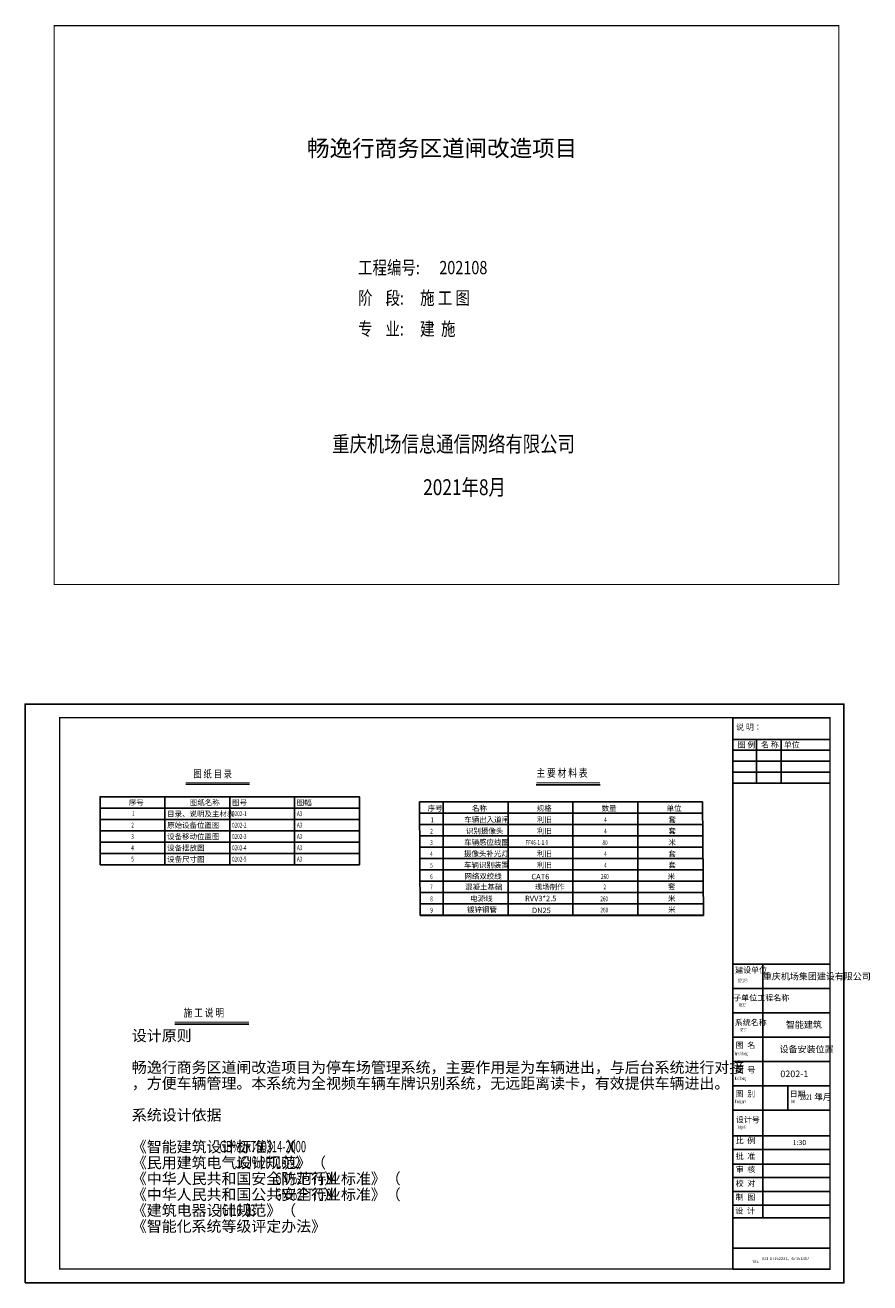
# Model space of a CAD drawing. Extents: x 18385 to 1125263, y 11211 to 358981.
# Drawn here: x 18385 to 70476, y 11211 to 88781 of the extents above; entities that cross this region are included whole.
import ezdxf
from ezdxf.enums import TextEntityAlignment as Align

# ---------------------------------------------------------------- set-up
doc = ezdxf.new("R2010")
doc.units = 0
doc.header["$LTSCALE"] = 1000
doc.layers.get('0').update_dxf_attribs({"linetype": 'CONTINUOUS'})
for name, color, linetype in [('AXIS', 3, 'CONTINUOUS'), ('D3', 3, 'CONTINUOUS'), ('TEL_TAB', 7, 'CONTINUOUS'), ('TEL_TEXT', 7, 'CONTINUOUS'), ('TK', 251, 'CONTINUOUS'), ('TU--LIMIT', 6, 'CONTINUOUS'), ('WALL', 9, 'CONTINUOUS'), ('图框', 2, 'CONTINUOUS')]:
    doc.layers.add(name, color=color, linetype=linetype)
doc.styles.add('-幼圆', font='txt', dxfattribs={"width": 0.8})
doc.styles.add('-黑体', font='simhei.ttf')
doc.styles.add('_TCH_AXIS', font='COMPLEX', dxfattribs={"bigfont": 'GBCBIG'})
doc.styles.add('_TCH_LABEL', font='COMPLEX', dxfattribs={"bigfont": 'GBCBIG'})
doc.styles.add('_TCH_TAB', font='SIMPLEX', dxfattribs={"bigfont": 'GBCBIG'})
doc.styles.add('ARIAL', font='ROMAND.SHX')
doc.styles.add('DIM_FONT', font='SIMPLEX', dxfattribs={"width": 0.7, "bigfont": 'GBCBIG'})
doc.styles.get("Standard").update_dxf_attribs({"font": 'GBENOR', "bigfont": 'GBCBIG'})

msp = doc.modelspace()

# ---------------------------------------------------------------- linework, layer by layer
at = {"color": 4}
for p, q in [((62023.9, 46060.9), (68025.4, 46060.9)), ((63879, 15218.8), (63879, 30865.4)), ((68025.4, 29365.1), (62023.9, 29365.1)), ((68025.4, 27864.7), (62023.9, 27864.7)), ((68025.4, 26364.3), (62023.9, 26364.3)), ((68025.4, 24864), (62023.9, 24864)), ((68025.4, 23363.6), (62023.9, 23363.6)), ((65424.7, 21863.2), (65424.7, 23363.6)), ((68025.4, 21863.2), (62023.9, 21863.2)), ((68025.4, 20287.1), (62023.9, 20287.1)), ((68025.4, 20287.1), (62023.9, 20287.1)), ((68025.4, 19433.9), (62023.9, 19433.9)), ((68025.4, 18534.8), (62023.9, 18534.8)), ((68025.4, 17710.5), (62023.9, 17710.5)), ((68025.4, 16848.8), (62023.9, 16848.8)), ((68025.4, 16005.8), (62023.9, 16005.8)), ((68025.4, 15218.8), (62023.9, 15218.8)), ((68025.4, 13359.4), (62023.9, 13359.4)), ((62023.9, 12060.9), (68025.4, 12060.9))]:
    msp.add_line(p, q, dxfattribs=at)
at = {"color": 4, "const_width": 100}
for points in [[(62023.9, 46060.9), (62023.9, 12060.9)], [(62023.9, 44719.6), (68025.4, 44719.6)], [(62023.9, 30865.4), (68025.4, 30865.4)], [(68025.4, 19433.9), (62023.9, 19433.9)], [(68025.4, 15218.8), (62023.9, 15218.8)], [(62023.9, 13359.4), (68025.4, 13359.4)]]:
    msp.add_lwpolyline(points, dxfattribs=at)
at = {"color": 4, "const_width": 100, "elevation": 0}
msp.add_lwpolyline([(62023.9, 42039.4), (68025.4, 42039.4)], dxfattribs=at)
at = {"layer": 'D3', "color": 3, "linetype": 'Continuous'}
for p, q in [((28288.3, 41969.1), (32225.3, 41969.1)), ((49908.4, 41919.6), (53843.5, 41919.6)), ((27611.2, 27162.6), (32183.5, 27162.6))]:
    msp.add_line(p, q, dxfattribs=at)
for points, const_width in [([(28288.3, 42076), (32225.3, 42076)], 45.9), ([(49908.4, 42043.8), (53843.5, 42043.8)], 53.3), ([(27611.2, 27286.7), (32183.5, 27286.7)], 53.3)]:
    msp.add_lwpolyline(points, dxfattribs=dict(at, const_width=const_width))
at = {"layer": 'TEL_TAB'}
for points in [[(23001.4, 36993.8), (39001.4, 36993.8), (39001.4, 41193.8), (23001.4, 41193.8)], [(42754.1, 33877.5), (60214.1, 33877.5), (60163.9, 40876.4), (42703.9, 40876.4)]]:
    msp.add_lwpolyline(points, close=True, dxfattribs=at)
for points in [[(27001.4, 41193.8), (27001.4, 36993.8)], [(31001.4, 41193.8), (31001.4, 36993.8)], [(35001.4, 41193.8), (35001.4, 36993.8)], [(23001.4, 40493.8), (39001.4, 40493.8)], [(44163.9, 40876.4), (44163.9, 33877.5)], [(48163.9, 40876.4), (48163.9, 33877.5)], [(52163.9, 40876.4), (52163.9, 33878.8)], [(56163.9, 40876.4), (56163.9, 33877.5)], [(23001.4, 39793.8), (39001.4, 39793.8)], [(42703.9, 40176.4), (60163.9, 40176.4)], [(23001.4, 39093.8), (39001.4, 39093.8)], [(42703.9, 39476.4), (60163.9, 39476.4)], [(23001.4, 38393.8), (39001.4, 38393.8)], [(42703.9, 38776.4), (60163.9, 38776.4)], [(42703.9, 38076.4), (60163.9, 38076.4)], [(23001.4, 37693.8), (39001.4, 37693.8)], [(42703.9, 37376.4), (60163.9, 37376.4)], [(42744.5, 36677.3), (60204.5, 36677.3)], [(42744.5, 35977.3), (60204.5, 35977.3)], [(42744.5, 35277.3), (60204.5, 35277.3)], [(42752.8, 34577.5), (60212.8, 34577.5)], [(42752.8, 33877.5), (60212.8, 33877.5)], [(42755.6, 33878.8), (60215.6, 33878.8)]]:
    msp.add_lwpolyline(points, dxfattribs=at)
at = {"layer": 'TU--LIMIT', "color": 4, "const_width": 72}
msp.add_lwpolyline([(20171, 88744.9), (20171, 54284.4), (68559.7, 54284.4), (68559.7, 88744.9)], close=True, dxfattribs=at)
at = {"layer": 'WALL', "color": 4}
for p, q in [((63482.1, 44719.6, 0), (63482.1, 42039.4, 0)), ((64998.9, 44719.6, 0), (64998.9, 42039.4, 0)), ((62023.9, 44071.8, 0), (68025.4, 44071.8, 0)), ((62023.9, 43394.3, 0), (68025.4, 43394.3, 0)), ((62023.9, 43394.3, 0), (68025.4, 43394.3, 0)), ((62023.9, 42716.9, 0), (68025.4, 42716.9, 0)), ((62023.9, 42716.9, 0), (68025.4, 42716.9, 0)), ((62023.9, 42039.4, 0), (68025.4, 42039.4, 0)), ((62023.9, 42039.4, 0), (68025.4, 42039.4, 0))]:
    msp.add_line(p, q, dxfattribs=at)
at = {"layer": '图框', "color": 4}
msp.add_lwpolyline([(18385.4, 11210.9), (68875.4, 11210.9), (68875.4, 46910.9), (18385.4, 46910.9)], close=True, dxfattribs=at)
at = {"layer": '图框', "color": 4, "const_width": 85}
msp.add_lwpolyline([(20510.4, 12060.9), (68025.4, 12060.9), (68025.4, 46060.9), (20510.4, 46060.9)], close=True, dxfattribs=at)

# ---------------------------------------------------------------- texts
at = {"color": 4, "style": 'ARIAL', "width": 1.2}
msp.add_text('TEL', height=140.03, dxfattribs=at).set_placement((63221.1, 12435.5))
at = {"layer": 'AXIS', "color": 2, "style": 'DIM_FONT'}
msp.add_text('1:30', height=312.12, dxfattribs=at).set_placement((65722, 19710))
at = {"layer": 'D3', "style": '-幼圆', "width": 0.8}
for s, height, p in [('图 纸 目 录', 467.32, (28756.6, 42370.4)), ('施 工 说 明', 490.24, (28155.1, 27628.7))]:
    msp.add_text(s, height=height, dxfattribs=at).set_placement(p)
msp.add_text('主 要 材 料 表', height=490.24, dxfattribs=at).set_placement((49914.2, 42263.6), align=Align.BOTTOM_LEFT)
at = {"layer": 'TEL_TAB', "style": '_TCH_TAB'}
for s, height, p in [('序号', 337.59, (24779.9, 40668.8)), ('目录、说明及主材表', 337.59, (27141.4, 39968.8)), ('图纸名称', 337.59, (28543.5, 40668.8)), ('图号', 337.59, (31141.4, 40668.8)), ('图幅', 337.59, (35141.4, 40668.8)), ('序号', 337.59, (43212.3, 40316.4)), ('名称', 337.59, (45938.6, 40316.4)), ('规格', 337.59, (49933, 40316.4)), ('数量', 337.59, (53936.7, 40316.4)), ('单位', 337.59, (57936.7, 40316.4)), ('原始设备位置图', 337.59, (27141.4, 39268.8)), ('车辆出入道闸', 337.59, (45460.1, 39616.4)), ('利旧', 337.59, (49949.8, 39616.4)), ('套', 337.6, (58055.9, 39616.4)), ('设备移动位置图', 337.59, (27141.4, 38568.8)), ('识别摄像头', 337.59, (45570, 38916.4)), ('利旧', 337.59, (49949.8, 38916.4)), ('套', 337.6, (58055.9, 38916.4)), ('设备摆放图', 337.59, (27141.4, 37868.8)), ('车辆感应线圈', 337.59, (45458.3, 38216.4)), ('米', 337.6, (58059.6, 38216.4)), ('设备尺寸图', 337.59, (27141.4, 37168.8)), ('摄像头补光灯', 337.59, (45445.2, 37516.4)), ('利旧', 337.59, (49949.8, 37516.4)), ('套', 337.6, (58055.9, 37516.4)), ('车辆识别装置', 337.59, (45445.2, 36816.4)), ('网络双绞线', 337.59, (45471.3, 36123.1)), ('利旧', 337.59, (49949.8, 36816.4)), ('米', 337.6, (58002.7, 36112.4)), ('套', 337.6, (58055.9, 36816.4)), ('混凝土基础', 337.59, (45512.5, 35460.4)), ('CAT6', 337.59, (49600.6, 36096.9)), ('现场制作', 337.59, (49814.5, 35464.4)), ('套', 337.6, (58019.3, 35485.7)), ('电源线', 337.59, (45831.8, 34753.5)), ('RVV3*2.5', 337.59, (49214.5, 34749.4)), ('米', 337.6, (58026.2, 34749.7)), ('镀锌钢管', 337.59, (45634.1, 34062.9)), ('DN25', 337.59, (49642.2, 34013.9)), ('米', 337.6, (58034.7, 34059.7))]:
    msp.add_text(s, height=height, dxfattribs=at).set_placement(p)
at = {"layer": 'TEL_TAB', "style": '_TCH_TAB', "width": 0.705882}
for s, p in [('2', (24931.4, 39295)), ('1', (24976.4, 39995)), ('0202-1', (31141.4, 39995)), ('0202-2', (31141.4, 39295)), ('A3', (35141.4, 39995)), ('A3', (35141.4, 39295)), ('1', (43408.9, 39616.4)), ('4', (54088.9, 39616.4)), ('3', (24931.4, 38595)), ('0202-3', (31141.4, 38595)), ('A3', (35141.4, 38595)), ('2', (43363.9, 38916.4)), ('4', (54088.9, 38916.4)), ('4', (24926.4, 37895)), ('0202-4', (31141.4, 37895)), ('A3', (35141.4, 37895)), ('3', (43363.9, 38216.4)), ('FF46-1-1.0', (49243.9, 38216.4)), ('80', (53985.5, 38212)), ('5', (24931.4, 37195)), ('0202-5', (31141.4, 37195)), ('A3', (35141.4, 37195)), ('4', (43358.9, 37516.4)), ('4', (54088.9, 37516.4)), ('5', (43363.9, 36816.4)), ('4', (54088.9, 36816.4)), ('7', (43355.3, 35474.8)), ('6', (43359, 36117.3)), ('260', (53893.1, 36123.7)), ('2', (54052.3, 35485.7)), ('8', (43362.1, 34738.7)), ('260', (53850.6, 34745)), ('9', (43370.6, 34048.8)), ('260', (53859.2, 34055.1))]:
    msp.add_text(s, height=297.5, dxfattribs=at).set_placement(p)
at = {"layer": 'TEL_TEXT'}
for s, height, p in [('设计原则', 675.18, (24965.3, 26123.4)), ('畅逸行商务区道闸改造项目为停车场管理系统，主要作用是为车辆进出，与后台系统进行对接', 675.177, (24965.3, 24163.4)), ('，方便车辆管理。本系统为全视频车辆车牌识别系统，无远距离读卡，有效提供车辆进出。', 675.177, (24965.3, 23183.4)), ('系统设计依据', 675.18, (24965.3, 21223.4)), ('《智能建筑设计标准》（', 675.177, (24965.3, 19263.4)), ('）', 675.2, (34501.7, 19263.4)), ('《民用建筑电气设计规范》（', 675.177, (24965.3, 18283.4)), ('）', 675.2, (34365.9, 18283.4)), ('《中华人民共和国安全防范行业标准》（', 675.177, (24965.3, 17303.4)), ('）', 675.2, (36823.4, 17303.4)), ('《中华人民共和国公共安全行业标准》（', 675.177, (24965.3, 16323.4)), ('）', 675.2, (36788.4, 16323.4)), ('《建筑电器设计规范》（', 675.177, (24965.3, 15343.4)), ('）', 675.2, (32016.7, 15343.4)), ('《智能化系统等级评定办法》', 675.177, (24965.3, 14363.4))]:
    msp.add_text(s, height=height, dxfattribs=at).set_placement(p)
at = {"layer": 'TEL_TEXT', "style": '_TCH_LABEL', "width": 0.705882}
for s, p in [('2021', (66167.3, 22481.8)), ('8', (67333.7, 22481.8))]:
    msp.add_text(s, height=348.5, dxfattribs=at).set_placement(p)
at = {"layer": 'TEL_TEXT', "style": '_TCH_LABEL'}
for s, p in [('年', (67045.9, 22481.8)), ('月', (67568, 22481.8))]:
    msp.add_text(s, height=395.5, dxfattribs=at).set_placement(p)
at = {"layer": 'TEL_TEXT', "width": 0.6}
for s, p in [('GB%2FT50314-2000', (30371.7, 19263.4)), ('JGJ%2FT16-92', (31354.7, 18283.4)), ('GN%2FT74-94', (33812.1, 17303.4)), ('GN%2FT70-94', (33812.1, 16323.4)), ('IGI16-33', (30371.7, 15343.4))]:
    msp.add_text(s, height=700, dxfattribs=at).set_placement(p)
at = {"layer": 'TK', "color": 4, "style": '_TCH_AXIS'}
for s, p in [('说 明：', (62228.2, 45306)), ('图 例', (62322.8, 44225)), ('名 称', (63764.7, 44225)), ('单位', (65162.5, 44225)), ('建设单位', (62168.7, 30325.7)), ('子单位工程名称', (62050.7, 28610.8)), ('系统名称', (62143.2, 27092.5)), ('图  名', (62204.4, 25689.5)), ('图  号', (62204.4, 24164.8)), ('图  别', (62196, 22689.3)), ('日期', (65523.3, 22680.4)), ('设计号', (62212.8, 21096.9)), ('比  例', (62202.5, 19804.7)), ('批  准', (62202.5, 18842.2)), ('审  核', (62202.5, 18032.2)), ('校  对', (62202.5, 17170.5)), ('制  图', (62202.5, 16327.5)), ('设  计', (62179.9, 15477.7))]:
    msp.add_text(s, height=361.55, dxfattribs=at).set_placement(p)
at = {"layer": 'TK', "color": 7, "style": '_TCH_AXIS'}
for s, height, p in [('重庆机场集团建设有限公司', 406.748, (63879, 29911.3)), ('智能建筑', 406.75, (65300.7, 26934.9)), ('设备安装位置', 406.75, (64909.4, 25421.3)), ('0202-1', 406.75, (64954.1, 23896.6)), ('023-67152231、67153307', 179.783, (63812.9, 12614.4))]:
    msp.add_text(s, height=height, dxfattribs=at).set_placement(p)
at = {"layer": '图框', "color": 4, "style": '-黑体'}
msp.add_text('畅逸行商务区道闸改造项目 ', height=1017.28, dxfattribs=at).set_placement((44254.7, 80681.6), align=Align.CENTER)
at = {"layer": '图框', "color": 4}
for s, height, style, width, p in [('工程编号:      202108 ', 816, '-黑体', 0.8, (38916.1, 73419.6)), ('阶    段:     施 工 图', 816, '-黑体', 0.8, (38916.1, 71545.3)), ('专    业:     建  施', 816, '-黑体', 0.8, (38916.1, 69639.7)), ('重庆机场信息通信网络有限公司', 979.2, '-黑体', 0.8, (37320.7, 62458.7)), ('2021年8月', 979.2, '-黑体', 0.8, (42928.1, 59793.6)), ('DEVELOPER', 212.5, 'DIM_FONT', 0.35, (62364.9, 29748.9)), ('PROJECT', 212.5, 'DIM_FONT', 0.35, (62421.7, 28243.4)), ('SYSTEM', 212.5, 'DIM_FONT', 0.35, (62490.6, 26716.9)), ('Name of drawing', 212.5, 'DIM_FONT', 0.35, (62130.4, 25247.3)), ('NO.of drawing', 212.5, 'DIM_FONT', 0.35, (62156.2, 23712.8)), ('Drawing name', 212.5, 'DIM_FONT', 0.35, (62156.2, 22292.4)), ('Date', 212.5, 'DIM_FONT', 0.35, (65646.8, 22292.4)), ('Design NO.', 212.5, 'DIM_FONT', 0.35, (62313.8, 20718.6))]:
    msp.add_text(s, height=height, dxfattribs=dict(at, style=style, width=width)).set_placement(p)

doc.saveas('drawing.dxf')
